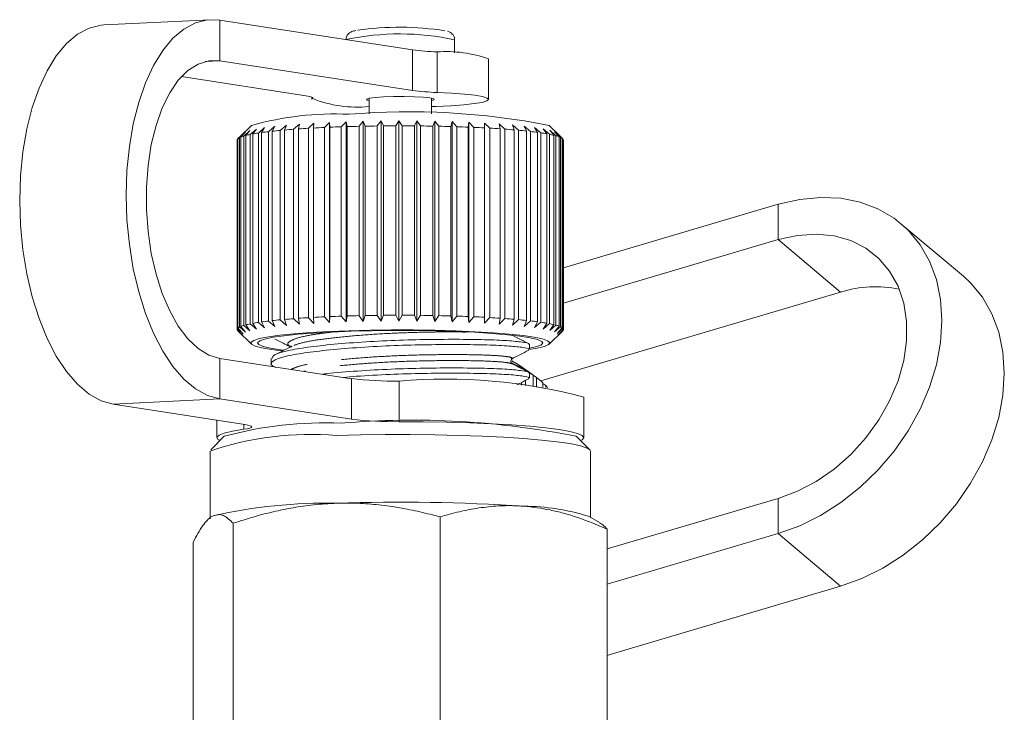
# Model space of a CAD drawing. Units: millimetres. Extents: x -26 to 583, y 22 to 324.
# Drawn here: x -21 to 16, y 291 to 317 of the extents above; entities that cross this region are included whole.
import ezdxf

# ---------------------------------------------------------------- set-up
doc = ezdxf.new("R2010")
doc.units = ezdxf.units.MM
doc.linetypes.add('PHANTOM', pattern=[12.7, 6.35, -1.27, 1.27, -1.27, 1.27, -1.27])

msp = doc.modelspace()

# ---------------------------------------------------------------- linework, layer by layer
at = {"color": 7, "linetype": 'Continuous', "lineweight": 15}
for p, q in [((-13.678, 316.552), (-17.596, 316.359)), ((-6.245, 315.439), (-13.334, 316.533)), ((-4.689, 315.332), (-4.689, 315.806)), ((-6.245, 313.945), (-13.334, 315.039)), ((-3.439, 313.615), (-3.439, 315.109)), ((-14.739, 314.458), (-10.164, 313.752)), ((-9.939, 313.698), (-9.939, 313.615)), ((-7.839, 313.657), (-7.839, 313.087)), ((-5.539, 313.087), (-5.539, 313.657)), ((-12.168, 312.66), (-12.572, 312.26)), ((-11.105, 312.474), (-10.882, 312.669)), ((-10.882, 312.669), (-10.946, 312.489)), ((-10.613, 312.516), (-10.398, 312.708)), ((-10.398, 312.708), (-10.437, 312.529)), ((-10.07, 312.552), (-9.865, 312.743)), ((-9.865, 312.743), (-9.878, 312.563)), ((-9.483, 312.583), (-9.291, 312.771)), ((-9.291, 312.771), (-9.278, 312.592)), ((-9.291, 305.399), (-9.291, 312.771)), ((-8.86, 312.608), (-8.684, 312.794)), ((-8.684, 312.794), (-8.644, 312.615)), ((-8.684, 305.422), (-8.684, 312.794)), ((-8.208, 312.626), (-8.05, 312.811)), ((-8.05, 312.811), (-7.985, 312.631)), ((-8.05, 305.439), (-8.05, 312.811)), ((-7.537, 312.638), (-7.398, 312.821)), ((-7.398, 312.821), (-7.309, 312.64)), ((-7.398, 305.449), (-7.398, 312.821)), ((-6.854, 312.643), (-6.737, 312.825)), ((-6.737, 312.825), (-6.624, 312.643)), ((-6.737, 305.453), (-6.737, 312.825)), ((-6.169, 312.641), (-6.076, 312.822)), ((-6.076, 312.822), (-5.941, 312.639)), ((-6.076, 305.45), (-6.076, 312.822)), ((-5.491, 312.633), (-5.423, 312.813)), ((-5.423, 312.813), (-5.267, 312.628)), ((-5.423, 305.441), (-5.423, 312.813)), ((-4.829, 312.617), (-4.786, 312.797)), ((-4.786, 312.797), (-4.612, 312.611)), ((-4.786, 305.425), (-4.786, 312.797)), ((-4.191, 312.596), (-4.173, 312.775)), ((-4.173, 312.775), (-3.984, 312.587)), ((-4.173, 305.403), (-4.173, 312.775)), ((-3.594, 312.747), (-3.391, 312.557)), ((-3.585, 312.568), (-3.594, 312.747)), ((-3.055, 312.714), (-2.841, 312.522)), ((-3.02, 312.534), (-3.055, 312.714)), ((-2.564, 312.675), (-2.341, 312.481)), ((-2.503, 312.495), (-2.564, 312.675)), ((-0.846, 312.299), (-1.21, 312.66)), ((-12.6, 312.21), (-12.383, 312.416)), ((-12.383, 312.416), (-12.556, 312.23)), ((-12.444, 312.268), (-12.22, 312.472)), ((-12.22, 312.472), (-12.375, 312.287)), ((-12.213, 312.324), (-11.985, 312.526)), ((-12.213, 305.351), (-12.213, 312.324)), ((-11.985, 312.526), (-12.12, 312.343)), ((-12.12, 312.343), (-12.12, 305.369)), ((-11.91, 312.378), (-11.681, 312.577)), ((-11.91, 305.405), (-11.91, 312.378)), ((-11.681, 312.577), (-11.793, 312.395)), ((-11.793, 312.395), (-11.793, 305.422)), ((-11.539, 312.428), (-11.311, 312.625)), ((-11.539, 305.455), (-11.539, 312.428)), ((-11.311, 312.625), (-11.401, 312.444)), ((-11.401, 312.444), (-11.401, 305.471)), ((-11.105, 305.501), (-11.105, 312.474)), ((-10.946, 312.489), (-10.946, 305.515)), ((-10.613, 305.543), (-10.613, 312.516)), ((-10.437, 312.529), (-10.437, 305.555)), ((-10.07, 305.579), (-10.07, 312.552)), ((-9.878, 312.563), (-9.878, 305.59)), ((-9.483, 305.61), (-9.483, 312.583)), ((-9.278, 312.592), (-9.278, 305.619)), ((-8.86, 305.634), (-8.86, 312.608)), ((-8.644, 312.615), (-8.644, 305.641)), ((-8.208, 305.653), (-8.208, 312.626)), ((-7.985, 312.631), (-7.985, 305.658)), ((-7.537, 305.665), (-7.537, 312.638)), ((-7.309, 312.64), (-7.309, 305.667)), ((-6.854, 305.67), (-6.854, 312.643)), ((-6.624, 312.643), (-6.624, 305.67)), ((-6.169, 305.668), (-6.169, 312.641)), ((-5.941, 312.639), (-5.941, 305.666)), ((-5.491, 305.659), (-5.491, 312.633)), ((-5.267, 312.628), (-5.267, 305.655)), ((-4.829, 305.644), (-4.829, 312.617)), ((-4.612, 312.611), (-4.612, 305.638)), ((-4.191, 305.622), (-4.191, 312.596)), ((-3.984, 312.587), (-3.984, 305.614)), ((-3.585, 305.594), (-3.585, 312.568)), ((-3.391, 312.557), (-3.391, 305.584)), ((-3.02, 305.561), (-3.02, 312.534)), ((-2.841, 312.522), (-2.841, 305.548)), ((-2.503, 305.522), (-2.503, 312.495)), ((-2.341, 312.481), (-2.341, 305.507)), ((-2.126, 312.632), (-1.898, 312.435)), ((-2.04, 312.451), (-2.126, 312.632)), ((-2.04, 305.478), (-2.04, 312.451)), ((-1.898, 312.435), (-1.898, 305.462)), ((-1.747, 312.584), (-1.518, 312.386)), ((-1.638, 312.403), (-1.747, 312.584)), ((-1.638, 305.429), (-1.638, 312.403)), ((-1.518, 312.386), (-1.518, 305.412)), ((-1.434, 312.533), (-1.205, 312.332)), ((-1.302, 312.351), (-1.434, 312.533)), ((-1.302, 305.377), (-1.302, 312.351)), ((-1.205, 312.332), (-1.205, 305.359)), ((-1.188, 312.48), (-0.963, 312.277)), ((-1.036, 312.296), (-1.188, 312.48)), ((-1.014, 312.424), (-0.796, 312.219)), ((-0.844, 312.238), (-1.014, 312.424)), ((-0.915, 312.367), (-0.706, 312.159)), ((-0.727, 312.179), (-0.915, 312.367)), ((-12.689, 312.12), (-12.689, 305.147)), ((-12.679, 312.151), (-12.661, 312.169)), ((-12.679, 305.177), (-12.679, 312.151)), ((-12.572, 312.26), (-12.661, 312.171)), ((-12.661, 312.171), (-12.661, 305.197)), ((-12.6, 305.237), (-12.6, 312.21)), ((-12.556, 312.23), (-12.556, 305.256)), ((-12.444, 305.295), (-12.444, 312.268)), ((-12.375, 312.287), (-12.375, 305.314)), ((-1.036, 305.322), (-1.036, 312.296)), ((-0.963, 312.277), (-0.963, 305.303)), ((-0.844, 305.265), (-0.844, 312.238)), ((-0.796, 312.219), (-0.796, 305.245)), ((-0.727, 305.206), (-0.727, 312.179)), ((-0.706, 312.159), (-0.706, 305.186)), ((-0.689, 305.146), (-0.689, 312.12)), ((7.219, 309.753), (-0.689, 307.41)), ((14.028, 307.105), (11.734, 309.04)), ((7.219, 308.454), (-0.689, 306.111)), ((-1.52, 303.249), (9.513, 306.518)), ((-11.793, 305.422), (-11.681, 305.205)), ((-11.311, 305.253), (-11.539, 305.455)), ((-11.401, 305.471), (-11.311, 305.253)), ((-10.882, 305.297), (-11.105, 305.501)), ((-10.946, 305.515), (-10.882, 305.297)), ((-10.398, 305.336), (-10.613, 305.543)), ((-10.437, 305.555), (-10.398, 305.336)), ((-9.865, 305.371), (-10.07, 305.579)), ((-9.878, 305.59), (-9.865, 305.371)), ((-9.291, 305.399), (-9.483, 305.61)), ((-9.278, 305.619), (-9.291, 305.399)), ((-8.684, 305.422), (-8.86, 305.634)), ((-8.644, 305.641), (-8.684, 305.422)), ((-8.05, 305.439), (-8.208, 305.653)), ((-7.985, 305.658), (-8.05, 305.439)), ((-7.398, 305.449), (-7.537, 305.665)), ((-7.309, 305.667), (-7.398, 305.449)), ((-6.737, 305.453), (-6.854, 305.67)), ((-6.624, 305.67), (-6.737, 305.453)), ((-6.076, 305.45), (-6.169, 305.668)), ((-5.941, 305.666), (-6.076, 305.45)), ((-5.423, 305.441), (-5.491, 305.659)), ((-5.267, 305.655), (-5.423, 305.441)), ((-4.786, 305.425), (-4.829, 305.644)), ((-4.612, 305.638), (-4.786, 305.425)), ((-4.173, 305.403), (-4.191, 305.622)), ((-3.984, 305.614), (-4.173, 305.403)), ((-3.594, 305.375), (-3.585, 305.594)), ((-3.391, 305.584), (-3.594, 305.375)), ((-3.055, 305.342), (-3.02, 305.561)), ((-2.841, 305.548), (-3.055, 305.342)), ((-2.564, 305.303), (-2.503, 305.522)), ((-2.341, 305.507), (-2.564, 305.303)), ((-2.126, 305.26), (-2.04, 305.478)), ((-1.898, 305.462), (-2.126, 305.26)), ((-1.747, 305.212), (-1.638, 305.429)), ((-12.688, 305.138), (-12.485, 304.929)), ((-12.68, 305.118), (-12.68, 305.129)), ((-12.485, 304.929), (-12.68, 305.118)), ((-12.472, 304.987), (-12.679, 305.177)), ((-12.666, 305.101), (-12.168, 304.607)), ((-12.661, 305.197), (-12.472, 304.987)), ((-12.383, 305.044), (-12.6, 305.237)), ((-12.556, 305.256), (-12.383, 305.044)), ((-12.22, 305.1), (-12.444, 305.295)), ((-12.375, 305.314), (-12.22, 305.1)), ((-11.985, 305.154), (-12.213, 305.351)), ((-12.12, 305.369), (-11.985, 305.154)), ((-11.681, 305.205), (-11.91, 305.405)), ((-1.518, 305.412), (-1.747, 305.212)), ((-1.434, 305.162), (-1.302, 305.377)), ((-1.205, 305.359), (-1.434, 305.162)), ((-1.21, 304.607), (-0.712, 305.101)), ((-1.188, 305.108), (-1.036, 305.322)), ((-0.963, 305.303), (-1.188, 305.108)), ((-1.014, 305.052), (-0.844, 305.265)), ((-0.796, 305.245), (-1.014, 305.052)), ((-0.915, 304.995), (-0.727, 305.206)), ((-0.706, 305.186), (-0.915, 304.995)), ((-0.89, 304.938), (-0.689, 305.146)), ((-0.694, 305.126), (-0.89, 304.938)), ((-0.694, 305.142), (-0.694, 305.126)), ((-10.663, 304.525), (-10.699, 304.51)), ((-1.939, 304.405), (-1.939, 304.598)), ((-13.334, 304.081), (-8.49, 303.333)), ((-11.439, 304.071), (-11.439, 303.878)), ((-2.607, 304.068), (-2.604, 304.071)), ((-2.609, 303.935), (-2.551, 303.899)), ((-2.551, 303.899), (-2.551, 303.87)), ((-2.308, 303.8), (-2.083, 303.649)), ((-2.233, 303.736), (-2.308, 303.8)), ((-2.233, 303.707), (-2.233, 303.736)), ((-1.826, 303.484), (-2.198, 303.747)), ((-2.083, 303.649), (-2.083, 303.63)), ((-2.083, 303.265), (-2.083, 303.087)), ((-1.939, 303.351), (-1.939, 303.544)), ((-1.804, 303.468), (-1.826, 303.484)), ((-1.804, 303.063), (-1.804, 303.468)), ((-1.804, 303.467), (-1.675, 303.374)), ((-1.675, 303.374), (-1.675, 303.05)), ((-2.233, 303.098), (-2.233, 303.188)), ((-1.439, 303.026), (-1.439, 303.179)), ((-1.439, 303.16), (-1.332, 303.077)), ((-1.332, 303.077), (-1.332, 303.014)), ((-13.334, 302.587), (-8.49, 301.839)), ((0.061, 301.162), (0.061, 302.656)), ((-12.409, 301.646), (-17.252, 302.394)), ((-13.439, 301.805), (-13.439, 301.162)), ((-13.164, 301.212), (-13.662, 300.717)), ((0.284, 300.717), (-0.214, 301.212)), ((-13.689, 300.664), (-13.689, 298.174)), ((0.311, 298.22), (0.311, 300.664)), ((0.928, 297.063), (7.219, 298.927)), ((-5.224, 290.523), (-5.224, 298.244)), ((0.638, 298.034), (0.23, 298.266)), ((-12.84, 290.288), (-12.84, 298.008)), ((0.928, 290.066), (0.928, 297.787)), ((0.928, 295.764), (7.219, 297.628)), ((-14.306, 289.595), (-14.306, 297.315)), ((9.513, 295.693), (1.038, 293.182)), ((0.928, 293.146), (1.038, 293.182))]:
    msp.add_line(p, q, dxfattribs=at)
at = {"color": 8, "linetype": 'PHANTOM', "lineweight": 0}
for p, q in [((-13.334, 315.039), (-13.334, 316.533)), ((-6.245, 313.945), (-6.245, 315.439)), ((-5.336, 315.366), (-5.336, 313.872)), ((-13.334, 315.039), (-13.871, 315.013)), ((-9.918, 313.647), (-9.918, 313.686)), ((7.219, 309.753), (7.219, 308.454)), ((9.513, 306.518), (7.219, 308.454)), ((-13.334, 304.081), (-13.334, 302.587)), ((-8.49, 301.839), (-8.49, 303.333)), ((-6.735, 303.245), (-6.735, 301.75)), ((-13.334, 302.587), (-17.252, 302.394)), ((-12.445, 301.47), (-12.445, 301.652)), ((7.219, 297.628), (7.219, 298.927)), ((9.513, 295.693), (7.219, 297.628))]:
    msp.add_line(p, q, dxfattribs=at)
at = {"color": 7, "linetype": 'Continuous', "lineweight": 15, "flags": 128}
for points in [[(-17.252, 302.394), (-17.701, 302.523), (-18.143, 302.769), (-18.569, 303.128), (-18.973, 303.594), (-19.347, 304.158), (-19.686, 304.812), (-19.982, 305.544), (-20.233, 306.341), (-20.432, 307.19), (-20.576, 308.076), (-20.664, 308.984), (-20.694, 309.899), (-20.664, 310.804), (-20.576, 311.685), (-20.432, 312.527), (-20.233, 313.314), (-19.982, 314.034), (-19.686, 314.674), (-19.347, 315.223), (-18.973, 315.672), (-18.569, 316.013), (-18.143, 316.241), (-17.701, 316.35), (-17.596, 316.359)], [(-13.334, 316.533), (-13.783, 316.543), (-14.224, 316.433), (-14.651, 316.206), (-15.054, 315.865), (-15.429, 315.416), (-15.767, 314.867), (-16.064, 314.227), (-16.314, 313.507), (-16.513, 312.72), (-16.658, 311.878), (-16.746, 310.997), (-16.775, 310.091), (-16.746, 309.177), (-16.658, 308.268), (-16.513, 307.382), (-16.314, 306.534), (-16.064, 305.736), (-15.767, 305.005), (-15.429, 304.351), (-15.054, 303.787), (-14.651, 303.321), (-14.224, 302.962), (-13.783, 302.716), (-13.334, 302.587)], [(-13.334, 315.039), (-13.737, 315.04), (-14.131, 314.919), (-14.507, 314.678), (-14.857, 314.322), (-15.173, 313.86), (-15.448, 313.303), (-15.675, 312.661), (-15.851, 311.95), (-15.97, 311.186), (-16.03, 310.386), (-16.03, 309.567), (-15.97, 308.748), (-15.851, 307.947), (-15.675, 307.182), (-15.448, 306.47), (-15.173, 305.828), (-14.857, 305.268), (-14.507, 304.805), (-14.131, 304.448), (-13.737, 304.204), (-13.334, 304.081)], [(-10.164, 313.752), (-10.092, 313.74), (-10.032, 313.727), (-9.983, 313.714), (-9.945, 313.701), (-9.92, 313.688), (-9.907, 313.674), (-9.907, 313.66), (-9.918, 313.647)], [(-5.539, 313.35), (-5.369, 313.356), (-4.829, 313.382), (-4.356, 313.417), (-3.969, 313.46), (-3.68, 313.508), (-3.502, 313.559), (-3.439, 313.613), (-3.495, 313.667), (-3.667, 313.719), (-3.949, 313.767), (-4.331, 313.81), (-4.799, 313.845), (-5.336, 313.872)], [(-7.304, 313.709), (-7.61, 313.688), (-7.826, 313.66), (-7.931, 313.627), (-7.914, 313.593), (-7.839, 313.572)], [(-5.539, 313.572), (-5.447, 313.602), (-5.464, 313.636), (-5.601, 313.668), (-5.844, 313.695), (-6.17, 313.714), (-6.547, 313.723), (-6.937, 313.721), (-7.304, 313.709)], [(7.219, 297.628), (8.006, 297.913), (8.778, 298.297), (9.524, 298.773), (10.231, 299.333), (10.886, 299.967), (11.478, 300.665), (11.997, 301.416), (12.435, 302.205), (12.783, 303.019), (13.036, 303.845), (13.19, 304.668), (13.242, 305.475), (13.19, 306.251), (13.036, 306.983), (12.783, 307.659), (12.435, 308.267), (11.997, 308.796), (11.478, 309.239), (10.886, 309.586), (10.231, 309.833), (9.524, 309.974), (8.778, 310.008), (8.006, 309.934), (7.219, 309.753)], [(7.219, 298.927), (7.925, 299.189), (8.614, 299.552), (9.272, 300.007), (9.885, 300.545), (10.438, 301.152), (10.919, 301.817), (11.317, 302.523), (11.624, 303.255), (11.833, 303.997), (11.938, 304.732), (11.938, 305.444), (11.833, 306.117), (11.624, 306.736), (11.317, 307.286), (10.919, 307.756), (10.438, 308.136), (9.885, 308.416), (9.272, 308.59), (8.614, 308.655), (7.925, 308.609), (7.219, 308.454)], [(14.028, 307.105), (14.291, 306.861), (14.729, 306.331), (15.077, 305.723), (15.33, 305.047), (15.484, 304.315), (15.536, 303.539), (15.484, 302.732), (15.33, 301.909), (15.077, 301.083), (14.729, 300.269), (14.291, 299.48), (13.772, 298.73), (13.179, 298.031), (12.524, 297.397), (11.818, 296.837), (11.072, 296.361), (10.299, 295.977), (9.513, 295.693)], [(-8.58, 305.099), (-9.312, 305.07), (-9.988, 305.032), (-10.594, 304.986), (-11.116, 304.933), (-11.544, 304.874), (-11.869, 304.81), (-12.083, 304.743), (-12.182, 304.673), (-12.164, 304.603), (-12.03, 304.534), (-11.781, 304.468), (-11.424, 304.405), (-11.057, 304.358)], [(-8.494, 305.079), (-9.209, 305.05), (-9.867, 305.013), (-10.455, 304.968), (-10.958, 304.915), (-11.366, 304.857), (-11.669, 304.794), (-11.861, 304.727), (-11.938, 304.659), (-11.897, 304.591), (-11.74, 304.524), (-11.47, 304.46), (-11.094, 304.4), (-10.984, 304.386)], [(-1.964, 304.404), (-1.658, 304.455), (-1.388, 304.521), (-1.231, 304.59), (-1.19, 304.66), (-1.267, 304.729), (-1.459, 304.797), (-1.762, 304.862), (-2.171, 304.922), (-2.676, 304.977), (-3.266, 305.024), (-3.929, 305.064), (-4.651, 305.094), (-5.417, 305.115), (-6.209, 305.126), (-7.012, 305.127), (-7.808, 305.118), (-8.58, 305.099)], [(-1.939, 304.454), (-1.709, 304.504), (-1.517, 304.57), (-1.441, 304.638), (-1.481, 304.707), (-1.638, 304.774), (-1.908, 304.838), (-2.285, 304.898), (-2.76, 304.952), (-3.322, 305), (-3.96, 305.04), (-4.659, 305.071), (-5.404, 305.093), (-6.177, 305.104), (-6.961, 305.106), (-7.74, 305.097), (-8.494, 305.079)], [(-2.198, 303.747), (-2.358, 303.855), (-2.585, 303.99)], [(-13.323, 301.054), (-13.399, 301.098), (-13.437, 301.176), (-13.359, 301.253), (-13.165, 301.328), (-12.858, 301.401), (-12.445, 301.47)], [(-12.409, 301.646), (-12.294, 301.625), (-12.212, 301.603), (-12.164, 301.581), (-12.151, 301.557), (-12.173, 301.534), (-12.23, 301.512), (-12.321, 301.49), (-12.445, 301.47)], [(-6.735, 301.75), (-5.848, 301.746), (-4.976, 301.731), (-4.133, 301.707), (-3.335, 301.673), (-2.594, 301.63), (-1.925, 301.579), (-1.338, 301.521), (-0.844, 301.456), (-0.451, 301.387), (-0.167, 301.314), (0.005, 301.238), (0.061, 301.16), (0, 301.083), (-0.055, 301.054)], [(-9.032, 301.239), (-8.151, 301.261), (-7.245, 301.272), (-6.33, 301.273), (-5.42, 301.264), (-4.532, 301.245), (-3.682, 301.215), (-2.882, 301.176), (-2.148, 301.128), (-1.492, 301.073), (-0.924, 301.01), (-0.455, 300.942), (-0.093, 300.868), (0.156, 300.792), (0.289, 300.713), (0.311, 300.664)]]:
    msp.add_lwpolyline(points, dxfattribs=at)
at = {"color": 8, "linetype": 'PHANTOM', "lineweight": 0}
msp.add_arc((-6.71, 306.713), 9.315, 77.4709, 102.2485, dxfattribs=at)
at = {"color": 7, "linetype": 'Continuous', "lineweight": 15}
for centre, radius, start, end in [((-6.714, 305.528), 10.745, 81.0616, 98.3157), ((-5.086, 324.203), 8.84, 262.4652, 268.3781), ((-5.006, 310.682), 4.696, 70.5078, 94.0296), ((-5.086, 322.709), 8.84, 262.4652, 268.3781), ((-8.252, 317.887), 4.556, 248.5445, 275.1957), ((-9.103, 301.693), 11.387, 87.3687, 105.6134), ((-6.36, 286.419), 26.742, 78.8972, 94.7629), ((-11.552, 309.07), 3.321, 101.4929, 104.3571), ((-10.861, 305.511), 6.946, 98.6927, 100.4433), ((-10.094, 300.292), 12.222, 96.7933, 97.9942), ((-9.313, 293.499), 19.06, 95.394, 96.287), ((-8.579, 285.442), 27.15, 94.2974, 95.0027), ((-7.939, 276.621), 35.994, 93.3947, 93.9791), ((-7.428, 267.677), 44.953, 92.6208, 93.1247), ((-7.061, 259.318), 53.32, 91.9336, 92.3833), ((-6.833, 252.246), 60.396, 91.30424, 91.71811), ((-6.723, 247.076), 65.567, 90.71108, 91.10288), ((-6.691, 244.267), 68.376, 90.13676, 90.51776), ((-6.689, 244.073), 68.57, 89.56599, 89.94627), ((-6.664, 246.511), 66.132, 88.98383, 89.3734), ((-6.568, 251.361), 61.281, 88.37412, 88.78399), ((-6.359, 258.191), 54.448, 87.7176, 88.1611), ((-6.013, 266.405), 46.226, 86.9893, 87.484), ((-5.522, 275.309), 37.309, 86.1543, 86.7249), ((-4.9, 284.19), 28.406, 85.1599, 85.8443), ((-4.176, 292.394), 20.17, 83.9214, 84.7813), ((-3.399, 299.395), 13.126, 82.2905, 83.4356), ((-2.626, 304.855), 7.612, 79.9802, 81.6271), ((-1.92, 308.652), 3.749, 76.3559, 78.9974), ((-12.636, 312.119), 0.0533, 144.0293, 179.0244), ((-12.481, 311.958), 0.278, 115.2873, 130.2919), ((-12.108, 311.106), 1.209, 106.1304, 111.7506), ((-1.341, 310.894), 1.434, 69.7108, 74.7276), ((-0.938, 311.89), 0.358, 53.8758, 66.5569), ((-0.749, 312.118), 0.0603, 1.9922, 43.9009), ((10.812, 302.453), 4.267, 78.4465, 107.7238), ((-10.094, 293.318), 12.222, 96.7933, 97.9942), ((-9.313, 286.526), 19.06, 95.394, 96.287), ((-8.579, 278.469), 27.15, 94.2974, 95.0027), ((-7.939, 269.648), 35.994, 93.3947, 93.9791), ((-7.428, 260.703), 44.953, 92.6208, 93.1247), ((-7.061, 252.344), 53.32, 91.9336, 92.3833), ((-6.833, 245.273), 60.396, 91.30424, 91.71811), ((-6.723, 240.103), 65.567, 90.71108, 91.10288), ((-6.691, 237.294), 68.376, 90.13676, 90.51776), ((-6.689, 237.1), 68.57, 89.56599, 89.94627), ((-6.664, 239.538), 66.132, 88.98383, 89.3734), ((-6.568, 244.388), 61.281, 88.37412, 88.78399), ((-6.359, 251.218), 54.448, 87.7176, 88.1611), ((-6.013, 259.432), 46.226, 86.9893, 87.484), ((-5.522, 268.336), 37.309, 86.1543, 86.7249), ((-4.9, 277.217), 28.406, 85.1599, 85.8443), ((-4.176, 285.421), 20.17, 83.9214, 84.7813), ((-3.399, 292.422), 13.126, 82.2905, 83.4356), ((-12.637, 305.147), 0.0516, 143.6656, 190.1866), ((-12.596, 305.173), 0.101, 213.4404, 225.63), ((-12.481, 304.985), 0.278, 115.2873, 130.2919), ((-12.108, 304.133), 1.209, 106.1304, 111.7506), ((-11.552, 302.097), 3.321, 101.4929, 104.3571), ((-10.861, 298.538), 6.946, 98.6927, 100.4433), ((-2.626, 297.881), 7.612, 79.9802, 81.6271), ((-1.92, 301.679), 3.749, 76.3559, 78.9974), ((-1.341, 303.92), 1.434, 69.7108, 74.7276), ((-0.938, 304.917), 0.358, 53.8758, 66.5569), ((-0.774, 305.165), 0.0887, 313.7806, 334.0027), ((-0.749, 305.144), 0.0603, 1.9922, 43.9009), ((-5.034, 298.675), 5.783, 61.0371, 64.5771), ((-4.459, 299.673), 4.632, 55.0251, 59.1302), ((-6.936, 316.699), 13.455, 263.3656, 270.8543), ((-5.038, 283.306), 20.011, 75.2392, 94.8658), ((-3.868, 300.484), 3.628, 47.9644, 52.7958), ((-3.421, 300.969), 2.968, 43.3449, 45.2548), ((-6.246, 270.971), 30.836, 78.7197, 94.8721), ((-6.936, 315.204), 13.455, 263.3656, 270.8543), ((-9.47, 287.737), 13.972, 87.5193, 105.3337), ((-10.009, 290.001), 11.28, 85.0326, 109.0424), ((-9.387, 279.785), 18.967, 88.9268, 102.7492), ((-6.719, 228.447), 70.339, 86.27433, 91.88475), ((-2.196, 290.541), 8.097, 72.5654, 89.661)]:
    msp.add_arc(centre, radius, start, end, dxfattribs=at)
for points, knots in [([(-8.331, 316.15), (-8.378, 316.141), (-8.449, 316.127), (-8.553, 316.074), (-8.639, 315.988), (-8.688, 315.887), (-8.684, 315.826), (-8.683, 315.807)], [0, 0, 0, 0, 0.380055, 0.576424, 0.762194, 0.925731, 1, 1, 1, 1]), ([(-4.695, 315.807), (-4.695, 315.835), (-4.695, 315.901), (-4.743, 315.99), (-4.808, 316.058), (-4.88, 316.102), (-4.925, 316.122), (-4.953, 316.129), (-4.956, 316.13)], [0, 0, 0, 0, 0.140412, 0.3355, 0.512335, 0.701402, 0.969703, 1, 1, 1, 1]), ([(-1.975, 304.598), (-1.964, 304.605), (-1.922, 304.631), (-2.172, 304.681), (-2.714, 304.737), (-3.558, 304.773), (-4.615, 304.786), (-5.801, 304.778), (-7.045, 304.743), (-8.281, 304.674), (-9.405, 304.578), (-10.334, 304.464), (-11.009, 304.332), (-11.398, 304.196), (-11.402, 304.107), (-11.404, 304.071)], [0, 0, 0, 0, 0.025517, 0.107403, 0.189288, 0.274069, 0.358851, 0.440736, 0.522621, 0.607403, 0.692184, 0.774069, 0.855955, 0.940736, 1, 1, 1, 1]), ([(-11.3, 304.792), (-11.198, 304.74), (-11.016, 304.647), (-10.834, 304.553), (-10.753, 304.512)], [0, 0, 0, 0, 0.558318, 1, 1, 1, 1]), ([(-1.948, 304.614), (-2.052, 304.668), (-2.26, 304.775), (-2.469, 304.882), (-2.573, 304.935)], [0, 0, 0, 0, 0.500126, 1, 1, 1, 1]), ([(-11.271, 303.743), (-11.33, 303.771), (-11.496, 303.848), (-11.41, 303.984), (-11.035, 304.135), (-10.355, 304.268), (-9.436, 304.382), (-8.315, 304.479), (-7.081, 304.549), (-5.836, 304.585), (-4.648, 304.593), (-3.586, 304.581), (-2.734, 304.545), (-2.184, 304.49), (-1.925, 304.44), (-1.966, 304.413), (-1.976, 304.406)], [0, 0, 0, 0, 0.043731, 0.122603, 0.201474, 0.277652, 0.353829, 0.432701, 0.511573, 0.587751, 0.663928, 0.7428, 0.821672, 0.897849, 0.974027, 1, 1, 1, 1]), ([(-10.689, 304.526), (-10.793, 304.473), (-11, 304.366), (-11.208, 304.26), (-11.312, 304.207)], [0, 0, 0, 0, 0.499916, 1, 1, 1, 1]), ([(-2.574, 304.068), (-2.472, 304.12), (-2.269, 304.225), (-2.066, 304.329), (-1.964, 304.381)], [0, 0, 0, 0, 0.499853, 1, 1, 1, 1]), ([(-2.574, 303.881), (-2.597, 303.905), (-2.648, 303.957), (-2.599, 304.029), (-2.573, 304.068)], [0, 0, 0, 0, 0.46118, 1, 1, 1, 1]), ([(-1.975, 303.544), (-1.964, 303.55), (-1.922, 303.577), (-2.172, 303.627), (-2.714, 303.683), (-3.558, 303.718), (-4.615, 303.732), (-5.8, 303.724), (-7.048, 303.689), (-8.269, 303.619), (-9.137, 303.552), (-9.501, 303.505), (-9.557, 303.498)], [0, 0, 0, 0, 0.036062, 0.151783, 0.267504, 0.387318, 0.507132, 0.622854, 0.738575, 0.858389, 0.978203, 1, 1, 1, 1]), ([(-1.95, 303.561), (-2.054, 303.615), (-2.262, 303.721), (-2.471, 303.828), (-2.575, 303.882)], [0, 0, 0, 0, 0.50014, 1, 1, 1, 1]), ([(-8.781, 303.378), (-8.622, 303.393), (-8.095, 303.441), (-7.076, 303.494), (-5.838, 303.531), (-4.647, 303.539), (-3.586, 303.526), (-2.734, 303.491), (-2.184, 303.436), (-1.925, 303.386), (-1.966, 303.358), (-1.976, 303.351)], [0, 0, 0, 0, 0.0568438, 0.1879713, 0.3146194, 0.4412675, 0.572395, 0.7035226, 0.8301707, 0.9568187, 1, 1, 1, 1]), ([(-2.396, 303.105), (-2.354, 303.127), (-2.209, 303.201), (-2.065, 303.275), (-1.963, 303.327)], [0, 0, 0, 0, 0.293797, 1, 1, 1, 1]), ([(-9.032, 298.749), (-9.317, 298.733), (-9.851, 298.704), (-10.631, 298.59), (-11.372, 298.437), (-12.11, 298.244), (-12.597, 298.087), (-12.84, 298.008)], [0, 0, 0, 0, 0.221028, 0.414306, 0.608264, 0.80392, 1, 1, 1, 1]), ([(-5.224, 298.244), (-5.469, 298.308), (-5.837, 298.404), (-6.335, 298.51), (-6.712, 298.58), (-7.092, 298.64), (-7.475, 298.688), (-7.861, 298.724), (-8.25, 298.747), (-8.641, 298.757), (-8.902, 298.751), (-9.032, 298.749)], [0, 0, 0, 0, 0.197195, 0.296686, 0.396238, 0.495995, 0.596255, 0.696606, 0.797481, 0.898682, 1, 1, 1, 1]), ([(-2.148, 298.638), (-2.221, 298.643), (-2.533, 298.663), (-3.085, 298.657), (-3.802, 298.581), (-4.517, 298.445), (-4.988, 298.311), (-5.224, 298.244)], [0, 0, 0, 0, 0.070046, 0.299805, 0.530826, 0.765023, 1, 1, 1, 1]), ([(0.928, 297.787), (0.741, 297.868), (0.211, 298.1), (-0.491, 298.336), (-1.331, 298.546), (-1.822, 298.601), (-2.148, 298.638)], [0, 0, 0, 0, 0.18578, 0.528892, 0.686311, 1, 1, 1, 1]), ([(-13.573, 298.284), (-13.591, 298.275), (-13.665, 298.237), (-13.796, 298.128), (-13.967, 297.919), (-14.137, 297.648), (-14.25, 297.426), (-14.306, 297.315)], [0, 0, 0, 0, 0.070046, 0.299805, 0.530826, 0.765023, 1, 1, 1, 1]), ([(-12.84, 298.008), (-12.9, 298.069), (-13.018, 298.191), (-13.2, 298.301), (-13.385, 298.347), (-13.51, 298.305), (-13.573, 298.284)], [0, 0, 0, 0, 0.247269, 0.495363, 0.746874, 1, 1, 1, 1]), ([(0.636, 298.029), (0.677, 298.006), (0.775, 297.949), (0.871, 297.846), (0.928, 297.787)], [0, 0, 0, 0, 0.417616, 1, 1, 1, 1])]:
    msp.add_open_spline(points, degree=3, knots=knots, dxfattribs=at)
at = {"color": 8, "linetype": 'PHANTOM', "lineweight": 0}
for points, knots in [([(-4.285, 305.05), (-4.493, 305.053), (-4.99, 305.058), (-5.931, 305.045), (-7.009, 305.009), (-8.084, 304.943), (-9.063, 304.853), (-9.86, 304.748), (-10.425, 304.639), (-10.591, 304.559), (-10.663, 304.525)], [0, 0, 0, 0, 0.095386, 0.227694, 0.360002, 0.496994, 0.633986, 0.766294, 0.898603, 1, 1, 1, 1]), ([(-9.244, 305.043), (-9.451, 305.017), (-9.931, 304.958), (-10.461, 304.846), (-10.793, 304.709), (-10.873, 304.591), (-10.743, 304.526), (-10.704, 304.507)], [0, 0, 0, 0, 0.176393, 0.410006, 0.651888, 0.893771, 1, 1, 1, 1]), ([(-2.604, 304.071), (-2.584, 304.081), (-2.531, 304.106), (-2.761, 304.151), (-3.244, 304.194), (-3.981, 304.218), (-4.903, 304.223), (-5.936, 304.211), (-7.019, 304.174), (-8.093, 304.108), (-9.07, 304.018), (-9.867, 303.913), (-10.448, 303.799), (-10.621, 303.714), (-10.702, 303.675)], [0, 0, 0, 0, 0.0541479, 0.1399794, 0.2258109, 0.3146807, 0.4035506, 0.489382, 0.5752135, 0.6640834, 0.7529532, 0.8387847, 0.9246162, 1, 1, 1, 1]), ([(-2.58, 303.882), (-2.634, 303.898), (-2.744, 303.93), (-3.244, 303.973), (-3.972, 303.998), (-4.895, 304.003), (-5.927, 303.991), (-7.01, 303.955), (-8.086, 303.889), (-9.056, 303.798), (-9.809, 303.704), (-10.119, 303.634), (-10.25, 303.605)], [0, 0, 0, 0, 0.097904, 0.199666, 0.305031, 0.410396, 0.512159, 0.613922, 0.719287, 0.824652, 0.926415, 1, 1, 1, 1])]:
    msp.add_open_spline(points, degree=3, knots=knots, dxfattribs=at)

doc.saveas('drawing.dxf')
